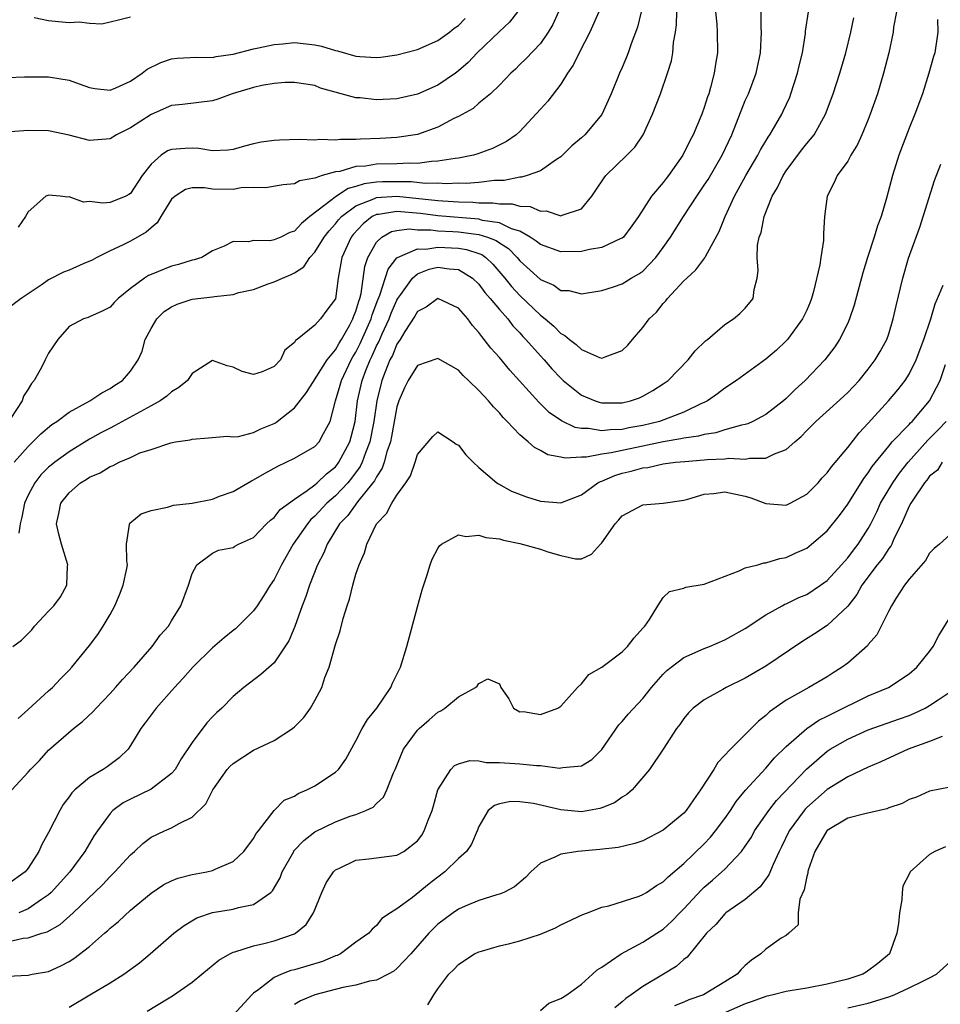
# Model space of a CAD drawing. Units: inches. Extents: x 2604000 to 2607000, y 1479000 to 1482000.
# Drawn here: x 2604592 to 2604682, y 1479286 to 1479382 of the extents above; entities that cross this region are included whole.
import ezdxf

# ---------------------------------------------------------------- set-up
doc = ezdxf.new("R2010")
doc.units = ezdxf.units.IN
doc.header["$MEASUREMENT"] = 0
doc.layers.add('LD26041479_2ft', color=214, linetype='Continuous')

msp = doc.modelspace()

# ---------------------------------------------------------------- linework, layer by layer
at = {"layer": 'LD26041479_2ft'}
for points, elevation in [([(2604677.75, 1479383), (2604677.487, 1479381.487), (2604677.445, 1479381), (2604677.005, 1479379), (2604676.483, 1479377), (2604675.895, 1479375), (2604675.204, 1479373), (2604675, 1479372.488), (2604674.366, 1479371), (2604673.951, 1479370.049), (2604673.307, 1479369), (2604673, 1479368.421), (2604671.969, 1479367), (2604671.67, 1479366.33), (2604670.994, 1479365), (2604670.75, 1479363), (2604670.647, 1479361.353), (2604670.649, 1479360.649), (2604670.376, 1479359), (2604670.291, 1479358.291), (2604669.67, 1479355.67), (2604669.482, 1479355), (2604669.348, 1479354.652), (2604669, 1479353.852), (2604668.603, 1479353), (2604667.122, 1479351), (2604667, 1479350.864), (2604666.04, 1479349.96), (2604665, 1479349.071), (2604662.152, 1479347), (2604661, 1479346.246), (2604660.303, 1479345.697), (2604659.321, 1479345), (2604659, 1479344.841), (2604658.734, 1479344.734), (2604657, 1479343.9), (2604654.635, 1479343), (2604653, 1479342.592), (2604651.644, 1479342.356), (2604651, 1479342.218), (2604649.812, 1479342.188), (2604649, 1479342.081), (2604647.706, 1479342.294), (2604647, 1479342.297), (2604646.401, 1479342.401), (2604645.048, 1479343.049), (2604643.872, 1479343.871), (2604642.861, 1479344.861), (2604640.009, 1479348.009), (2604639, 1479349.229), (2604638.16, 1479350.16), (2604637.53, 1479351), (2604637.278, 1479351.278), (2604637, 1479351.688), (2604636.368, 1479352.368), (2604635.914, 1479353), (2604635, 1479354.072), (2604633, 1479355.005), (2604631.844, 1479354.156), (2604631, 1479353.718), (2604630.732, 1479353.268), (2604629.764, 1479351.764), (2604629.308, 1479351), (2604629, 1479350.545), (2604628.552, 1479349.448), (2604628.318, 1479349), (2604627.85, 1479347.85), (2604627.528, 1479347), (2604627.024, 1479345), (2604626.743, 1479343), (2604626.358, 1479341), (2604625.929, 1479339.929), (2604625.615, 1479339), (2604625.418, 1479338.582), (2604624.561, 1479337.439), (2604624.191, 1479337), (2604623, 1479335.732), (2604622.166, 1479335), (2604621, 1479333.74), (2604620.599, 1479333.401), (2604620.26, 1479333), (2604618.877, 1479331), (2604617.737, 1479329), (2604617, 1479327.555), (2604616.626, 1479327), (2604616.011, 1479325.988), (2604615.355, 1479325), (2604615, 1479324.508), (2604613.253, 1479322.747), (2604613, 1479322.567), (2604612.14, 1479321.859), (2604611, 1479320.876), (2604609.085, 1479319), (2604608.111, 1479317.889), (2604607.275, 1479317), (2604605.486, 1479315), (2604604.433, 1479313.567), (2604603.988, 1479313), (2604603, 1479311.344), (2604602.763, 1479311), (2604601.876, 1479310.125), (2604600.729, 1479309.271), (2604600.337, 1479309), (2604599, 1479308.208), (2604597.553, 1479307), (2604597.273, 1479306.727), (2604597, 1479306.322), (2604596.417, 1479305.583), (2604596.088, 1479305), (2604595, 1479302.841), (2604594.341, 1479301.659), (2604594.056, 1479301), (2604593, 1479299.359), (2604592.697, 1479299), (2604591, 1479297.782)], 8638), ([(2604648.719, 1479383), (2604647.832, 1479381), (2604646.78, 1479379), (2604646.197, 1479377.804), (2604645.66, 1479377), (2604645, 1479375.943), (2604643.732, 1479374.268), (2604643, 1479373.496), (2604641, 1479371.326), (2604640.632, 1479371), (2604639.681, 1479370.319), (2604638.338, 1479369.661), (2604636.884, 1479369.116), (2604636.483, 1479369), (2604635, 1479368.7), (2604634.682, 1479368.682), (2604633, 1479368.399), (2604632.381, 1479368.381), (2604631, 1479368.197), (2604630.219, 1479368.22), (2604629, 1479368.147), (2604627, 1479368.115), (2604625.933, 1479367.933), (2604625, 1479367.877), (2604623.419, 1479367.42), (2604623, 1479367.375), (2604621.688, 1479367), (2604621, 1479366.76), (2604619.496, 1479366.504), (2604619, 1479366.19), (2604617.898, 1479366.102), (2604616.177, 1479365.823), (2604615, 1479365.849), (2604613.796, 1479365.796), (2604613, 1479365.654), (2604611, 1479365.671), (2604610.2, 1479365.8), (2604609, 1479365.804), (2604608.359, 1479365.641), (2604607.365, 1479365), (2604607, 1479364.691), (2604605.957, 1479363), (2604605.604, 1479362.396), (2604605, 1479361.915), (2604604.53, 1479361.47), (2604603, 1479360.599), (2604602.203, 1479360.203), (2604601, 1479359.659), (2604599.713, 1479359), (2604599.256, 1479358.745), (2604598.386, 1479358.386), (2604597, 1479357.778), (2604596.437, 1479357.563), (2604595, 1479356.824), (2604594.36, 1479356.36), (2604592.327, 1479355), (2604591, 1479354.007)], 8624), ([(2604640.78, 1479383), (2604639.996, 1479382.004), (2604639, 1479381.088), (2604636.833, 1479379), (2604635.942, 1479378.057), (2604635, 1479377.22), (2604634.701, 1479377), (2604633, 1479375.832), (2604631, 1479374.941), (2604629, 1479374.505), (2604627, 1479374.401), (2604625.406, 1479374.594), (2604625, 1479374.608), (2604621.55, 1479375.55), (2604621, 1479375.788), (2604619, 1479376.103), (2604618.098, 1479376.098), (2604617, 1479375.991), (2604615.81, 1479375.81), (2604615, 1479375.618), (2604612.909, 1479375), (2604611.525, 1479374.475), (2604611, 1479374.301), (2604608.061, 1479373.939), (2604607, 1479373.86), (2604605, 1479372.982), (2604603, 1479371.653), (2604601.64, 1479371), (2604601, 1479370.61), (2604599, 1479370.443), (2604597, 1479370.957), (2604595, 1479371.367), (2604593, 1479371.422), (2604591.284, 1479371.284)], 8620), ([(2604652.851, 1479383), (2604652.497, 1479381.503), (2604651.867, 1479379.867), (2604651.574, 1479379), (2604651.415, 1479378.585), (2604651, 1479377.566), (2604650.737, 1479377), (2604649.899, 1479375), (2604649, 1479372.968), (2604647.326, 1479371), (2604647, 1479370.702), (2604646.082, 1479369.918), (2604645, 1479368.838), (2604644.569, 1479368.569), (2604643, 1479367.462), (2604641.717, 1479367), (2604641.165, 1479366.835), (2604641, 1479366.842), (2604639.473, 1479366.527), (2604638.521, 1479366.521), (2604637, 1479366.324), (2604635.771, 1479366.229), (2604635, 1479366.257), (2604633.793, 1479366.206), (2604633, 1479366.261), (2604631.765, 1479366.235), (2604630.381, 1479366.381), (2604629, 1479366.409), (2604627.602, 1479366.398), (2604627, 1479366.368), (2604625.79, 1479366.21), (2604625, 1479365.927), (2604624.25, 1479365.75), (2604623, 1479364.945), (2604622.671, 1479364.671), (2604620.502, 1479363), (2604619.674, 1479362.326), (2604619, 1479361.575), (2604618.547, 1479361.453), (2604617.665, 1479361), (2604617, 1479360.716), (2604616.619, 1479360.619), (2604615, 1479360.67), (2604614.519, 1479360.519), (2604613, 1479360.582), (2604612.122, 1479360.122), (2604611, 1479359.669), (2604609.951, 1479359), (2604609.222, 1479358.778), (2604609, 1479358.741), (2604607.691, 1479358.309), (2604607, 1479358.159), (2604605, 1479357.359), (2604604.758, 1479357.242), (2604604.365, 1479357), (2604603, 1479355.975), (2604601.785, 1479355), (2604601.382, 1479354.618), (2604601, 1479354.155), (2604600.241, 1479353.759), (2604599, 1479353.199), (2604598.862, 1479353.138), (2604598.408, 1479353), (2604597, 1479352.264), (2604595.914, 1479351), (2604595, 1479349.66), (2604594.648, 1479349), (2604594.331, 1479348.33), (2604593.594, 1479347), (2604593.316, 1479346.684), (2604593, 1479346.137), (2604592.551, 1479345.449), (2604592.425, 1479345), (2604591.303, 1479343.303)], 8626), ([(2604591.499, 1479321), (2604592.359, 1479321.641), (2604593.358, 1479322.642), (2604593.632, 1479323), (2604595, 1479324.477), (2604595.517, 1479325), (2604596.15, 1479325.851), (2604596.784, 1479327), (2604596.849, 1479328.849), (2604596.865, 1479329), (2604596.252, 1479331), (2604595.986, 1479331.986), (2604595.78, 1479333), (2604596.013, 1479333.987), (2604596.195, 1479335), (2604597, 1479336.018), (2604598.11, 1479337), (2604598.677, 1479337.323), (2604599, 1479337.557), (2604600.038, 1479337.962), (2604601, 1479338.594), (2604601.315, 1479338.685), (2604601.901, 1479339), (2604603, 1479339.479), (2604603.913, 1479339.913), (2604605, 1479340.25), (2604606.917, 1479340.917), (2604607.376, 1479341), (2604608.813, 1479341.187), (2604609, 1479341.278), (2604610.617, 1479341.383), (2604612.437, 1479341.563), (2604613, 1479341.497), (2604613.529, 1479341.529), (2604615, 1479341.905), (2604615.716, 1479342.284), (2604617, 1479342.795), (2604617.132, 1479342.868), (2604617.318, 1479343), (2604619, 1479344.335), (2604620.167, 1479345.833), (2604622.191, 1479349), (2604623, 1479349.988), (2604623.36, 1479350.64), (2604623.582, 1479351), (2604624.356, 1479352.356), (2604624.702, 1479353), (2604624.776, 1479353.224), (2604625, 1479353.761), (2604625.272, 1479354.728), (2604625.374, 1479355), (2604625.503, 1479355.503), (2604625.862, 1479358.138), (2604626.169, 1479359), (2604627, 1479360.504), (2604627.51, 1479361), (2604628.467, 1479361.533), (2604629, 1479361.652), (2604630.207, 1479361.793), (2604631, 1479361.714), (2604632.3, 1479361.7), (2604633, 1479361.613), (2604634.45, 1479361.55), (2604635, 1479361.507), (2604636.726, 1479361.274), (2604637, 1479361.251), (2604637.839, 1479361), (2604638.676, 1479360.676), (2604639, 1479360.441), (2604639.879, 1479359.879), (2604640.737, 1479359), (2604641, 1479358.682), (2604643, 1479356.852), (2604644.305, 1479356.305), (2604645, 1479355.792), (2604645.773, 1479355.773), (2604647, 1479355.465), (2604649, 1479355.787), (2604650.125, 1479356.125), (2604651, 1479356.443), (2604651.871, 1479357), (2604652.601, 1479357.399), (2604653, 1479357.672), (2604654.27, 1479359), (2604655, 1479359.992), (2604655.711, 1479361), (2604656.963, 1479363), (2604658.278, 1479365), (2604659, 1479366.06), (2604659.366, 1479366.634), (2604660.761, 1479369), (2604661.697, 1479371), (2604663, 1479374.337), (2604663.305, 1479375), (2604664.072, 1479377), (2604664.49, 1479379), (2604664.594, 1479381), (2604664.564, 1479381.436), (2604664.566, 1479383)], 8632), ([(2604591.626, 1479339), (2604593, 1479340.559), (2604593.473, 1479341), (2604594.227, 1479341.773), (2604595.304, 1479342.696), (2604595.797, 1479343), (2604597, 1479343.907), (2604599.033, 1479345), (2604600.197, 1479345.803), (2604601, 1479346.201), (2604601.465, 1479346.535), (2604602.206, 1479347), (2604603, 1479347.891), (2604603.726, 1479349), (2604604.132, 1479349.868), (2604604.439, 1479351), (2604605, 1479352.071), (2604605.554, 1479353), (2604606.273, 1479353.727), (2604607, 1479354.186), (2604607.54, 1479354.46), (2604609, 1479354.919), (2604611, 1479355.166), (2604611.204, 1479355.204), (2604613, 1479355.399), (2604613.573, 1479355.573), (2604615, 1479355.893), (2604616.436, 1479356.435), (2604617, 1479356.616), (2604617.845, 1479357), (2604618.662, 1479357.338), (2604619, 1479357.518), (2604619.915, 1479358.085), (2604620.498, 1479359), (2604621, 1479359.513), (2604621.907, 1479361), (2604622.378, 1479361.622), (2604623, 1479362.303), (2604623.307, 1479362.693), (2604623.584, 1479363), (2604625, 1479364.039), (2604626.736, 1479364.736), (2604627, 1479364.868), (2604629, 1479364.981), (2604633, 1479364.571), (2604634.484, 1479364.485), (2604635, 1479364.441), (2604636.402, 1479364.402), (2604637, 1479364.348), (2604638.358, 1479364.358), (2604639, 1479364.255), (2604640.255, 1479364.255), (2604641, 1479364.024), (2604641.989, 1479363.989), (2604643, 1479363.52), (2604643.557, 1479363.557), (2604645, 1479363.063), (2604645.132, 1479363.132), (2604647, 1479363.75), (2604648.02, 1479365), (2604648.426, 1479365.574), (2604649.219, 1479366.781), (2604649.388, 1479367), (2604651.456, 1479369), (2604652.228, 1479369.772), (2604653.036, 1479371), (2604653.957, 1479373), (2604654.715, 1479375), (2604655.415, 1479377), (2604655.788, 1479378.212), (2604655.927, 1479379), (2604656.008, 1479380.008), (2604656.19, 1479381), (2604656.284, 1479381.716), (2604656.322, 1479383)], 8628), ([(2604592.016, 1479313.984), (2604593, 1479314.845), (2604595, 1479316.672), (2604595.39, 1479317), (2604596.154, 1479317.846), (2604597, 1479318.696), (2604597.28, 1479319), (2604599, 1479321.114), (2604599.805, 1479322.195), (2604600.329, 1479323), (2604601, 1479324.136), (2604601.462, 1479325), (2604601.926, 1479326.074), (2604602.29, 1479327), (2604602.636, 1479328.636), (2604602.688, 1479329), (2604602.623, 1479329.377), (2604602.588, 1479331), (2604602.911, 1479332.912), (2604602.902, 1479333), (2604602.942, 1479333.058), (2604604.037, 1479333.963), (2604605, 1479334.295), (2604606.614, 1479334.615), (2604607, 1479334.762), (2604607.185, 1479334.815), (2604609, 1479335.004), (2604611, 1479335.408), (2604611.695, 1479335.695), (2604613, 1479336.157), (2604614.803, 1479337.197), (2604615, 1479337.287), (2604616.082, 1479337.918), (2604617.373, 1479338.627), (2604618.201, 1479339), (2604619, 1479339.39), (2604621, 1479340.549), (2604621.407, 1479341), (2604621.825, 1479341.825), (2604622.484, 1479343), (2604623.007, 1479345), (2604623.46, 1479346.54), (2604623.576, 1479347), (2604624.545, 1479349), (2604624.707, 1479349.293), (2604625, 1479349.767), (2604625.411, 1479350.589), (2604626.471, 1479353), (2604626.587, 1479353.413), (2604627.134, 1479354.866), (2604627.338, 1479355.338), (2604628.14, 1479357.86), (2604629, 1479358.961), (2604629.048, 1479359), (2604631, 1479359.839), (2604631.828, 1479359.828), (2604633, 1479360.015), (2604635, 1479359.919), (2604635.791, 1479359.791), (2604637, 1479359.394), (2604637.284, 1479359.284), (2604637.677, 1479359), (2604638.364, 1479358.365), (2604639.522, 1479357), (2604640.167, 1479356.168), (2604641, 1479355.279), (2604643, 1479353.371), (2604643.479, 1479353), (2604644.299, 1479352.299), (2604645, 1479351.59), (2604645.4, 1479351.4), (2604645.833, 1479351), (2604646.502, 1479350.502), (2604647, 1479350.009), (2604648.771, 1479349.229), (2604649, 1479349.162), (2604649.313, 1479349.313), (2604651, 1479349.923), (2604651.548, 1479350.452), (2604651.989, 1479351), (2604653, 1479352.174), (2604653.634, 1479353), (2604654.332, 1479353.668), (2604655, 1479354.528), (2604655.235, 1479354.765), (2604655.397, 1479355), (2604657, 1479356.721), (2604657.284, 1479357), (2604658.185, 1479357.815), (2604659.04, 1479358.96), (2604659.109, 1479359.109), (2604660.455, 1479361.545), (2604661.046, 1479363), (2604661.962, 1479365), (2604663.048, 1479367), (2604664.229, 1479369), (2604664.487, 1479369.513), (2604665.232, 1479370.768), (2604665.405, 1479371), (2604666.564, 1479373), (2604666.712, 1479373.288), (2604667.336, 1479374.663), (2604667.462, 1479375), (2604668.11, 1479377), (2604668.263, 1479377.737), (2604668.573, 1479379), (2604668.87, 1479380.869), (2604668.891, 1479381.109), (2604669.172, 1479383)], 8634), ([(2604644.756, 1479383), (2604644.223, 1479381.777), (2604643.75, 1479381), (2604643, 1479379.917), (2604641.591, 1479378.409), (2604641, 1479377.838), (2604640.589, 1479377.411), (2604640.127, 1479377), (2604639, 1479375.844), (2604638.123, 1479375), (2604637, 1479374.062), (2604636.437, 1479373.563), (2604635, 1479372.77), (2604634.564, 1479372.564), (2604633, 1479371.724), (2604631, 1479371.003), (2604629, 1479370.719), (2604627.371, 1479370.629), (2604625.434, 1479370.566), (2604625, 1479370.529), (2604623.481, 1479370.519), (2604623, 1479370.454), (2604621.487, 1479370.513), (2604621, 1479370.466), (2604619.471, 1479370.529), (2604617.524, 1479370.476), (2604617, 1479370.444), (2604615.742, 1479370.258), (2604615, 1479370.099), (2604614.122, 1479369.878), (2604613, 1479369.557), (2604612.525, 1479369.475), (2604611, 1479369.423), (2604609.666, 1479369.665), (2604609, 1479369.684), (2604608.336, 1479369.664), (2604607, 1479369.562), (2604606.588, 1479369.412), (2604605.996, 1479369), (2604605, 1479368.132), (2604604.141, 1479367), (2604603, 1479365.266), (2604602.84, 1479365.16), (2604602.522, 1479365), (2604601, 1479364.378), (2604600.301, 1479364.301), (2604599, 1479364.471), (2604598.401, 1479364.4), (2604597, 1479364.922), (2604596.884, 1479364.884), (2604596.126, 1479365), (2604595, 1479365.08), (2604594.927, 1479365.073), (2604594.718, 1479365), (2604593, 1479363.458), (2604592.744, 1479363), (2604592.035, 1479361.965)], 8622), ([(2604660.093, 1479383), (2604660.217, 1479381.783), (2604660.27, 1479381), (2604660.286, 1479379), (2604660.099, 1479377.901), (2604659.981, 1479377), (2604659.618, 1479375.618), (2604659.431, 1479375), (2604659.316, 1479374.684), (2604659, 1479373.64), (2604658.764, 1479373), (2604657.928, 1479371), (2604657.593, 1479370.407), (2604656.921, 1479369), (2604655.502, 1479367), (2604655.277, 1479366.723), (2604655, 1479366.334), (2604653.841, 1479365), (2604652.569, 1479363), (2604651.916, 1479362.084), (2604651.107, 1479361), (2604651, 1479360.908), (2604650.86, 1479360.86), (2604649, 1479359.991), (2604647.793, 1479359.793), (2604647, 1479359.579), (2604645, 1479359.556), (2604643, 1479360.271), (2604642.604, 1479360.604), (2604642.02, 1479361), (2604641, 1479361.567), (2604640.188, 1479361.812), (2604639, 1479362.384), (2604637.368, 1479362.632), (2604637, 1479362.742), (2604633, 1479363.073), (2604631.291, 1479363.291), (2604629, 1479363.503), (2604627.216, 1479363.216), (2604627, 1479363.204), (2604626.593, 1479363), (2604625.699, 1479362.301), (2604624.735, 1479361.265), (2604624.527, 1479361), (2604623.617, 1479359), (2604623.272, 1479357), (2604623, 1479354.963), (2604622.149, 1479353.851), (2604621.53, 1479353), (2604621, 1479352.397), (2604619.252, 1479351), (2604619.102, 1479350.898), (2604619, 1479350.703), (2604618.049, 1479349.951), (2604617.619, 1479349), (2604617, 1479348.359), (2604615.849, 1479347.85), (2604615, 1479347.566), (2604613.885, 1479347.885), (2604613, 1479348.286), (2604612.434, 1479348.434), (2604611, 1479348.933), (2604609, 1479347.683), (2604608.553, 1479347), (2604607.703, 1479346.297), (2604607, 1479345.897), (2604606.527, 1479345.473), (2604605.876, 1479345), (2604605, 1479344.505), (2604601.445, 1479342.555), (2604601, 1479342.35), (2604600.109, 1479341.891), (2604599, 1479341.266), (2604597, 1479340.033), (2604595.595, 1479339), (2604595.264, 1479338.736), (2604595, 1479338.511), (2604594.232, 1479337.768), (2604593.642, 1479337), (2604593, 1479335.808), (2604592.633, 1479335), (2604592.371, 1479333.629), (2604592.222, 1479333), (2604592.086, 1479332.086)], 8630), ([(2604591, 1479376.58), (2604592.645, 1479376.645), (2604595, 1479376.646), (2604597, 1479376.314), (2604597.982, 1479375.982), (2604599, 1479375.614), (2604599.519, 1479375.519), (2604601, 1479375.36), (2604601.575, 1479375.575), (2604603, 1479376.217), (2604604.123, 1479377), (2604604.608, 1479377.392), (2604605.943, 1479378.056), (2604607, 1479378.408), (2604607.538, 1479378.462), (2604609.437, 1479378.563), (2604611, 1479378.552), (2604611.365, 1479378.635), (2604613, 1479378.877), (2604615, 1479379.388), (2604615.478, 1479379.478), (2604617, 1479379.819), (2604617.878, 1479379.878), (2604619, 1479379.994), (2604621, 1479379.777), (2604621.649, 1479379.65), (2604623, 1479379.224), (2604623.202, 1479379.202), (2604625, 1479378.67), (2604625.376, 1479378.624), (2604627, 1479378.542), (2604627.423, 1479378.577), (2604629, 1479378.798), (2604631, 1479379.316), (2604633, 1479380.194), (2604634.115, 1479381), (2604634.599, 1479381.401), (2604635, 1479381.677), (2604635.65, 1479382.35)], 8618), ([(2604591.398, 1479307), (2604593, 1479308.744), (2604593.218, 1479309), (2604594.114, 1479309.886), (2604595, 1479310.886), (2604597.424, 1479313), (2604598.319, 1479313.68), (2604599.347, 1479314.653), (2604599.635, 1479315), (2604601, 1479316.41), (2604601.539, 1479317), (2604602.219, 1479317.781), (2604603.362, 1479319), (2604605.115, 1479321), (2604605.891, 1479322.109), (2604606.717, 1479323), (2604607, 1479323.521), (2604607.91, 1479325), (2604608.639, 1479327), (2604609, 1479328.143), (2604609.458, 1479329), (2604611, 1479330.142), (2604611.593, 1479330.407), (2604613, 1479330.679), (2604613.18, 1479330.82), (2604613.537, 1479331), (2604615, 1479331.67), (2604616.277, 1479333), (2604616.647, 1479333.353), (2604617, 1479333.605), (2604617.613, 1479334.387), (2604619, 1479335.396), (2604620.235, 1479336.235), (2604621, 1479336.81), (2604621.219, 1479337), (2604622.109, 1479337.891), (2604623, 1479338.572), (2604623.195, 1479338.805), (2604623.34, 1479339), (2604624.389, 1479341), (2604624.526, 1479341.475), (2604624.91, 1479343), (2604625.157, 1479345), (2604625.604, 1479347), (2604625.963, 1479347.963), (2604626.381, 1479349), (2604626.588, 1479349.412), (2604627, 1479350.362), (2604627.219, 1479350.781), (2604627.552, 1479351.552), (2604628.229, 1479353), (2604628.439, 1479353.561), (2604629, 1479354.841), (2604629.099, 1479355), (2604629.39, 1479355.39), (2604630.527, 1479357), (2604631, 1479357.412), (2604632.144, 1479357.856), (2604633, 1479358.047), (2604634.109, 1479357.89), (2604635, 1479357.828), (2604636.385, 1479357), (2604637, 1479356.413), (2604637.594, 1479355.594), (2604638.113, 1479355), (2604639, 1479353.919), (2604639.824, 1479353), (2604640.327, 1479352.327), (2604641, 1479351.632), (2604641.294, 1479351.294), (2604641.589, 1479351), (2604643, 1479349.385), (2604643.363, 1479349), (2604644.131, 1479348.131), (2604645, 1479347.215), (2604645.237, 1479347), (2604647, 1479345.569), (2604648.353, 1479345), (2604648.834, 1479344.834), (2604649, 1479344.799), (2604651, 1479344.807), (2604651.804, 1479345), (2604652.689, 1479345.311), (2604653, 1479345.455), (2604653.982, 1479346.018), (2604655, 1479346.661), (2604655.461, 1479347), (2604657.419, 1479349), (2604658.111, 1479349.889), (2604659.133, 1479350.867), (2604659.312, 1479351), (2604661, 1479352.461), (2604661.84, 1479353), (2604662.469, 1479353.531), (2604663, 1479354.049), (2604663.768, 1479355), (2604663.886, 1479355.886), (2604664.166, 1479357), (2604664.273, 1479357.727), (2604664.161, 1479359), (2604664.199, 1479360.199), (2604664.371, 1479361), (2604664.543, 1479361.457), (2604664.845, 1479363), (2604665.643, 1479365), (2604666.154, 1479365.847), (2604666.685, 1479367), (2604667, 1479367.475), (2604668.505, 1479369.495), (2604669, 1479370.127), (2604669.72, 1479371), (2604670.844, 1479373), (2604671.586, 1479375), (2604672.231, 1479377), (2604672.816, 1479379), (2604673.291, 1479381), (2604673.583, 1479382.417)], 8636), ([(2604681.75, 1479382.25), (2604681.795, 1479381), (2604681.503, 1479379), (2604681.38, 1479378.62), (2604680.933, 1479377), (2604680.299, 1479375), (2604679.562, 1479373), (2604679, 1479371.643), (2604677.998, 1479369), (2604677.369, 1479367), (2604676.789, 1479364.789), (2604676.264, 1479363), (2604675.913, 1479362.087), (2604675.6, 1479361), (2604674.936, 1479359), (2604674.486, 1479357.514), (2604673.647, 1479354.353), (2604673.188, 1479353), (2604673, 1479352.581), (2604672.212, 1479351), (2604671.732, 1479350.268), (2604670.763, 1479349), (2604668.863, 1479347), (2604667.882, 1479346.118), (2604667, 1479345.235), (2604666.722, 1479345), (2604665, 1479343.667), (2604663.745, 1479343), (2604663.241, 1479342.759), (2604663, 1479342.7), (2604662.639, 1479342.639), (2604661, 1479342.159), (2604660.122, 1479341.878), (2604659, 1479341.724), (2604658.44, 1479341.56), (2604657, 1479341.372), (2604656.709, 1479341.291), (2604655, 1479341.007), (2604653, 1479340.573), (2604651, 1479340.164), (2604649.917, 1479339.917), (2604649, 1479339.801), (2604647.508, 1479339.508), (2604647, 1479339.511), (2604645.406, 1479339.406), (2604645, 1479339.499), (2604643.735, 1479339.735), (2604643, 1479340.15), (2604642.435, 1479340.435), (2604641.824, 1479341), (2604641, 1479341.696), (2604639.766, 1479343), (2604639.377, 1479343.377), (2604639, 1479343.844), (2604638.417, 1479344.417), (2604637.944, 1479345), (2604637, 1479346.018), (2604635.996, 1479347), (2604635.481, 1479347.481), (2604635, 1479347.986), (2604633, 1479349.153), (2604632.898, 1479349.101), (2604631, 1479348.465), (2604630.101, 1479347), (2604629.73, 1479346.27), (2604629.183, 1479345), (2604629, 1479344.414), (2604628.477, 1479341.523), (2604628.365, 1479341), (2604628.03, 1479340.03), (2604627.766, 1479339), (2604627.571, 1479338.429), (2604627, 1479337.597), (2604626.809, 1479337.191), (2604626.663, 1479337), (2604625.144, 1479335.144), (2604624.192, 1479333.808), (2604623.403, 1479333), (2604622.176, 1479331), (2604621.85, 1479330.15), (2604621.246, 1479329), (2604620.46, 1479327), (2604620.113, 1479325.887), (2604619.742, 1479325), (2604619.019, 1479322.981), (2604618.435, 1479321.565), (2604617, 1479319.422), (2604615.725, 1479318.275), (2604614.049, 1479317), (2604613, 1479316.14), (2604611.91, 1479315), (2604611.432, 1479314.568), (2604611, 1479314.149), (2604610.457, 1479313.543), (2604609, 1479311.647), (2604607.954, 1479310.046), (2604607.346, 1479309), (2604607, 1479308.596), (2604605, 1479307.078), (2604603, 1479306.11), (2604602.269, 1479305.731), (2604601.281, 1479305), (2604601, 1479304.71), (2604599.773, 1479303), (2604599.461, 1479302.539), (2604598.548, 1479301), (2604597.069, 1479299), (2604595.257, 1479297), (2604595, 1479296.772), (2604594.315, 1479296.314), (2604593, 1479295.38), (2604592.096, 1479295)], 8640), ([(2604603, 1479382.482), (2604601.827, 1479382.173), (2604600.199, 1479381.802), (2604599, 1479381.853), (2604597.995, 1479381.995), (2604597, 1479381.937), (2604595.968, 1479382.032), (2604595, 1479382.129), (2604593.597, 1479382.403)], 8616), ([(2604591, 1479292.184), (2604592.513, 1479292.513), (2604593, 1479292.561), (2604594.348, 1479293), (2604594.853, 1479293.147), (2604596.138, 1479293.862), (2604597.407, 1479295), (2604600.258, 1479297.742), (2604601, 1479298.55), (2604601.239, 1479298.761), (2604601.472, 1479299), (2604603, 1479300.678), (2604603.387, 1479301), (2604604.212, 1479301.788), (2604605, 1479302.389), (2604606.315, 1479303), (2604607, 1479303.299), (2604607.733, 1479303.732), (2604609, 1479304.333), (2604610.362, 1479305.638), (2604611.033, 1479307), (2604612.422, 1479309), (2604612.693, 1479309.307), (2604613, 1479309.594), (2604615, 1479310.882), (2604617, 1479311.839), (2604618.818, 1479313), (2604619, 1479313.151), (2604619.919, 1479314.081), (2604620.559, 1479315), (2604621, 1479315.729), (2604621.659, 1479317), (2604621.977, 1479317.977), (2604622.381, 1479319), (2604623, 1479321.218), (2604623.449, 1479322.551), (2604623.745, 1479323.745), (2604624.132, 1479325), (2604624.356, 1479325.644), (2604624.686, 1479327), (2604625, 1479328.078), (2604625.307, 1479329), (2604625.828, 1479330.172), (2604626.048, 1479331), (2604627.003, 1479333), (2604627.987, 1479334.013), (2604628.489, 1479335), (2604629, 1479335.797), (2604629.873, 1479337), (2604630.319, 1479337.681), (2604630.781, 1479339), (2604631, 1479339.757), (2604632.49, 1479341.51), (2604633, 1479341.987), (2604634.502, 1479341), (2604634.788, 1479340.788), (2604635, 1479340.689), (2604635.725, 1479339.725), (2604636.443, 1479339), (2604637, 1479338.492), (2604638.754, 1479337), (2604638.9, 1479336.9), (2604640.195, 1479336.195), (2604641.633, 1479335.633), (2604643, 1479335.209), (2604645, 1479335.049), (2604647, 1479335.824), (2604648.607, 1479337), (2604648.861, 1479337.139), (2604649, 1479337.173), (2604650.274, 1479337.726), (2604651, 1479337.941), (2604651.864, 1479338.136), (2604653, 1479338.459), (2604653.496, 1479338.504), (2604655, 1479338.842), (2604656.199, 1479339), (2604657.092, 1479339.092), (2604659, 1479339.241), (2604659.276, 1479339.276), (2604661, 1479339.348), (2604661.397, 1479339.397), (2604663, 1479339.324), (2604663.416, 1479339.416), (2604665, 1479339.403), (2604665.839, 1479339.839), (2604667, 1479340.255), (2604667.827, 1479341), (2604668.474, 1479341.526), (2604669, 1479342.103), (2604669.895, 1479343), (2604672.581, 1479345.418), (2604673, 1479345.83), (2604674.106, 1479347), (2604675, 1479348.087), (2604675.696, 1479349), (2604676.175, 1479349.825), (2604676.816, 1479351), (2604677, 1479351.537), (2604677.45, 1479353), (2604677.727, 1479354.272), (2604678.369, 1479357), (2604678.942, 1479358.942), (2604680.032, 1479361.969), (2604681.474, 1479366.527), (2604682.104, 1479368.104)], 8642), ([(2604591, 1479288.807), (2604593, 1479288.915), (2604593.407, 1479289), (2604595, 1479289.271), (2604596.191, 1479289.809), (2604597, 1479290.233), (2604597.466, 1479290.534), (2604599, 1479291.724), (2604600.463, 1479293), (2604600.759, 1479293.241), (2604601, 1479293.487), (2604601.832, 1479294.168), (2604603, 1479295.259), (2604605, 1479296.933), (2604606.247, 1479297.752), (2604607, 1479298.127), (2604607.62, 1479298.38), (2604609, 1479298.728), (2604610.44, 1479299), (2604611, 1479299.131), (2604611.268, 1479299.268), (2604613, 1479300.01), (2604614.059, 1479301), (2604615, 1479302.255), (2604615.263, 1479302.737), (2604615.483, 1479303), (2604617, 1479304.988), (2604618.006, 1479305.994), (2604619, 1479306.406), (2604619.347, 1479306.653), (2604620.214, 1479307), (2604621, 1479307.406), (2604623, 1479308.731), (2604623.291, 1479309), (2604624.005, 1479309.995), (2604625, 1479311.796), (2604625.612, 1479313), (2604626.117, 1479313.883), (2604627.023, 1479315), (2604628.415, 1479317), (2604628.577, 1479317.423), (2604629.36, 1479319), (2604629.971, 1479321), (2604631, 1479324.875), (2604631.461, 1479326.539), (2604631.918, 1479327.918), (2604632.25, 1479329), (2604632.45, 1479329.55), (2604633, 1479330.599), (2604633.148, 1479330.852), (2604633.337, 1479331), (2604635, 1479331.905), (2604635.741, 1479331.741), (2604637, 1479331.886), (2604637.669, 1479331.669), (2604639, 1479331.529), (2604639.405, 1479331.405), (2604641, 1479331.079), (2604643, 1479330.531), (2604643.73, 1479330.269), (2604645, 1479329.892), (2604646.422, 1479329.578), (2604647, 1479329.584), (2604647.976, 1479330.024), (2604648.862, 1479331), (2604649, 1479331.133), (2604650.302, 1479333), (2604650.638, 1479333.363), (2604651, 1479333.786), (2604653, 1479334.84), (2604655, 1479335.004), (2604657, 1479335.299), (2604657.392, 1479335.392), (2604659, 1479335.874), (2604659.944, 1479335.944), (2604661, 1479336.109), (2604663, 1479335.692), (2604663.542, 1479335.542), (2604665, 1479334.967), (2604667, 1479334.806), (2604667.392, 1479335), (2604669, 1479335.886), (2604670.106, 1479337), (2604670.521, 1479337.479), (2604671, 1479337.969), (2604671.431, 1479338.569), (2604673, 1479340.432), (2604674.105, 1479341.894), (2604675, 1479342.832), (2604676.976, 1479345), (2604677.905, 1479346.095), (2604678.6, 1479347), (2604679, 1479347.616), (2604679.692, 1479349), (2604680.442, 1479351), (2604681.1, 1479353), (2604681.524, 1479354.476), (2604681.781, 1479355), (2604682.308, 1479356.308)], 8644), ([(2604597, 1479285.799), (2604599.035, 1479287), (2604601, 1479288.17), (2604602.349, 1479289), (2604603.869, 1479290.131), (2604604.919, 1479291), (2604607.222, 1479293), (2604608.222, 1479293.778), (2604609.473, 1479294.527), (2604611, 1479295.049), (2604613, 1479295.364), (2604613.537, 1479295.537), (2604615, 1479295.815), (2604616.704, 1479297), (2604616.861, 1479297.139), (2604617.587, 1479298.414), (2604617.798, 1479299), (2604618.921, 1479301), (2604618.952, 1479301.048), (2604619.926, 1479302.074), (2604621, 1479302.918), (2604623, 1479303.898), (2604624.43, 1479304.43), (2604625, 1479304.601), (2604625.979, 1479305), (2604626.669, 1479305.331), (2604627, 1479305.689), (2604627.697, 1479306.303), (2604628.028, 1479307), (2604628.663, 1479308.663), (2604628.826, 1479309), (2604629.629, 1479311), (2604631, 1479312.842), (2604631.154, 1479313), (2604632.135, 1479313.865), (2604633, 1479314.602), (2604633.277, 1479314.723), (2604633.664, 1479315), (2604635, 1479316.112), (2604636.655, 1479317), (2604636.847, 1479317.153), (2604637, 1479317.384), (2604637.867, 1479317.867), (2604639, 1479317.37), (2604639.129, 1479317), (2604639.913, 1479315.914), (2604640.387, 1479315), (2604641, 1479314.646), (2604641.351, 1479314.649), (2604643, 1479314.368), (2604644.699, 1479315), (2604645, 1479315.176), (2604646.635, 1479317), (2604647, 1479317.355), (2604647.725, 1479318.275), (2604649, 1479318.992), (2604651, 1479320.484), (2604651.513, 1479321), (2604652.142, 1479321.858), (2604653, 1479322.788), (2604653.092, 1479322.908), (2604653.194, 1479323), (2604653.658, 1479323.658), (2604654.479, 1479325), (2604655, 1479325.79), (2604655.609, 1479326.391), (2604657, 1479326.713), (2604657.196, 1479326.804), (2604659, 1479327.108), (2604662.398, 1479328.398), (2604663, 1479328.685), (2604664.218, 1479329), (2604664.803, 1479329.197), (2604665, 1479329.19), (2604666.376, 1479329.623), (2604667, 1479329.699), (2604667.878, 1479330.122), (2604669, 1479330.624), (2604669.474, 1479331), (2604671, 1479332.325), (2604672.188, 1479333.811), (2604673, 1479334.923), (2604674.579, 1479337.421), (2604675, 1479337.959), (2604675.4, 1479338.6), (2604677, 1479340.592), (2604677.351, 1479341), (2604679, 1479342.698), (2604679.14, 1479342.86), (2604679.291, 1479343), (2604680.991, 1479345), (2604681.683, 1479346.317), (2604682.019, 1479347), (2604682.54, 1479348.54)], 8646), ([(2604604.612, 1479285.388), (2604606.601, 1479286.601), (2604607.107, 1479286.893), (2604609, 1479288.234), (2604609.971, 1479289), (2604611.63, 1479290.37), (2604612.683, 1479291), (2604613, 1479291.153), (2604613.191, 1479291.19), (2604615, 1479291.787), (2604616.008, 1479292.008), (2604617, 1479292.278), (2604619, 1479292.955), (2604619.083, 1479293), (2604620.139, 1479293.861), (2604620.844, 1479295), (2604621.658, 1479297), (2604622.078, 1479297.922), (2604622.792, 1479299), (2604623, 1479299.199), (2604623.335, 1479299.335), (2604625, 1479300.152), (2604626.264, 1479300.264), (2604629, 1479300.642), (2604629.664, 1479301), (2604631, 1479302.043), (2604631.422, 1479302.578), (2604631.673, 1479303), (2604632.063, 1479304.063), (2604632.445, 1479305), (2604632.557, 1479305.443), (2604633.005, 1479307), (2604634.26, 1479309), (2604634.613, 1479309.387), (2604635, 1479309.566), (2604636.108, 1479309.892), (2604637, 1479309.837), (2604637.699, 1479309.699), (2604639, 1479309.694), (2604641, 1479309.555), (2604642.623, 1479309.377), (2604643, 1479309.376), (2604644.861, 1479309.139), (2604645, 1479309.149), (2604645.21, 1479309.21), (2604647, 1479309.358), (2604648.017, 1479309.983), (2604649, 1479310.939), (2604650.647, 1479313.353), (2604651, 1479313.696), (2604651.585, 1479314.415), (2604653, 1479315.921), (2604653.861, 1479317), (2604655, 1479318.318), (2604655.338, 1479318.662), (2604655.769, 1479319), (2604657, 1479319.927), (2604659, 1479320.801), (2604659.517, 1479321), (2604661, 1479321.649), (2604663, 1479322.755), (2604665, 1479324.095), (2604666.591, 1479325), (2604666.858, 1479325.142), (2604667, 1479325.19), (2604668.216, 1479325.784), (2604669, 1479326.106), (2604670.354, 1479327), (2604671, 1479327.465), (2604672.404, 1479329), (2604672.675, 1479329.325), (2604673, 1479329.66), (2604673.573, 1479330.428), (2604674.029, 1479331), (2604675, 1479332.521), (2604675.26, 1479333), (2604675.831, 1479334.169), (2604676.21, 1479335), (2604677.398, 1479337), (2604678.054, 1479337.947), (2604678.894, 1479339), (2604680.832, 1479341.168), (2604681.839, 1479342.161), (2604682.603, 1479343)], 8648), ([(2604682.22, 1479339), (2604681.769, 1479338.231), (2604681, 1479337.639), (2604680.738, 1479337.263), (2604680.509, 1479337), (2604679.414, 1479335.414), (2604679.15, 1479335), (2604679, 1479334.734), (2604678.241, 1479333), (2604677.512, 1479331.512), (2604677.295, 1479331), (2604677.195, 1479330.805), (2604677, 1479330.578), (2604676.384, 1479329.616), (2604675.891, 1479329), (2604674.384, 1479327), (2604673.899, 1479326.101), (2604673, 1479324.941), (2604671, 1479323.073), (2604669.752, 1479322.248), (2604668.522, 1479321.478), (2604665, 1479319.103), (2604663, 1479317.926), (2604661.13, 1479317), (2604660.803, 1479316.803), (2604659, 1479315.796), (2604657.921, 1479315), (2604657.461, 1479314.539), (2604657, 1479313.988), (2604656.618, 1479313.382), (2604656.292, 1479313), (2604655, 1479311), (2604653.668, 1479309), (2604651.953, 1479307), (2604651.451, 1479306.549), (2604651, 1479306.305), (2604650.243, 1479305.757), (2604649, 1479305.254), (2604648.807, 1479305.193), (2604647, 1479304.88), (2604645, 1479305.064), (2604642.325, 1479305.675), (2604641, 1479305.847), (2604640.134, 1479305.866), (2604639, 1479305.637), (2604638.513, 1479305.487), (2604637.917, 1479305), (2604637, 1479303.425), (2604636.844, 1479303), (2604636.285, 1479301.715), (2604635.796, 1479301), (2604635, 1479300.303), (2604633.683, 1479299), (2604633, 1479298.492), (2604632.162, 1479297.838), (2604630.504, 1479296.504), (2604629, 1479295.404), (2604628.357, 1479295), (2604627.54, 1479294.46), (2604627, 1479293.748), (2604626.587, 1479293.413), (2604626.262, 1479293), (2604625, 1479292.128), (2604623.48, 1479291), (2604623.152, 1479290.847), (2604623, 1479290.8), (2604621.746, 1479290.254), (2604620.214, 1479289.786), (2604619, 1479289.435), (2604618.646, 1479289.354), (2604617.723, 1479289), (2604617, 1479288.687), (2604615.506, 1479287.506), (2604615, 1479287.142), (2604614.841, 1479287), (2604613, 1479284.996)], 8650), ([(2604683, 1479331.96), (2604681.957, 1479331), (2604681.426, 1479330.574), (2604681, 1479330.137), (2604680.595, 1479329.405), (2604679, 1479327.588), (2604678.551, 1479327), (2604677.697, 1479325.697), (2604677.27, 1479325), (2604677, 1479324.5), (2604676.283, 1479323), (2604675.845, 1479322.155), (2604675, 1479321.199), (2604674.919, 1479321.081), (2604673, 1479319.395), (2604672.474, 1479319), (2604671.567, 1479318.433), (2604671, 1479318.056), (2604669.218, 1479317), (2604667, 1479315.759), (2604665.368, 1479314.632), (2604665, 1479314.262), (2604664.281, 1479313.719), (2604661.551, 1479311), (2604660.32, 1479309.68), (2604659.918, 1479309), (2604658.638, 1479307), (2604657.95, 1479306.05), (2604657.243, 1479305), (2604657, 1479304.724), (2604655, 1479303.074), (2604653, 1479302.044), (2604652.228, 1479301.772), (2604650.603, 1479301.397), (2604648.8, 1479301.2), (2604646.642, 1479301), (2604645, 1479300.737), (2604644.421, 1479300.421), (2604643, 1479299.84), (2604642.061, 1479299), (2604641.537, 1479298.463), (2604640.466, 1479297.534), (2604639.42, 1479297), (2604639, 1479296.815), (2604638.761, 1479296.761), (2604637, 1479296.206), (2604635.657, 1479295.657), (2604635, 1479295.367), (2604634.478, 1479295), (2604633, 1479293.878), (2604632.547, 1479293.453), (2604632.128, 1479293), (2604630.355, 1479291), (2604629, 1479289.559), (2604628.69, 1479289.31), (2604628.129, 1479289), (2604627, 1479288.419), (2604626.316, 1479288.316), (2604625, 1479287.941), (2604623.713, 1479287.713), (2604621, 1479287.007), (2604619.599, 1479286.401), (2604619, 1479286.063)], 8652), ([(2604632.001, 1479285.999), (2604632.595, 1479287), (2604633, 1479287.565), (2604634.076, 1479289), (2604634.539, 1479289.461), (2604635, 1479289.958), (2604635.615, 1479290.384), (2604636.587, 1479291), (2604637, 1479291.206), (2604637.266, 1479291.266), (2604639, 1479291.773), (2604640.006, 1479292.006), (2604641, 1479292.257), (2604643, 1479292.909), (2604644.479, 1479293.521), (2604645, 1479293.832), (2604647.15, 1479294.85), (2604647.596, 1479295), (2604649, 1479295.546), (2604649.693, 1479295.693), (2604652.635, 1479296.635), (2604653, 1479296.781), (2604653.347, 1479297), (2604654.33, 1479297.67), (2604655, 1479298.029), (2604655.472, 1479298.528), (2604657, 1479299.81), (2604659, 1479301.745), (2604659.609, 1479302.391), (2604660.106, 1479303), (2604661, 1479304.219), (2604661.544, 1479305), (2604662.114, 1479305.886), (2604663.031, 1479306.969), (2604665, 1479309.115), (2604665.864, 1479310.136), (2604667, 1479311.233), (2604669, 1479312.996), (2604670.192, 1479313.808), (2604671, 1479314.203), (2604671.517, 1479314.482), (2604675, 1479316.187), (2604676.993, 1479317.007), (2604679, 1479318.343), (2604679.761, 1479319), (2604681, 1479320.528), (2604681.333, 1479321), (2604681.901, 1479322.1), (2604683.698, 1479325)], 8654), ([(2604643, 1479285.463), (2604643.819, 1479286.181), (2604645, 1479286.628), (2604645.57, 1479287), (2604647, 1479288.042), (2604648.099, 1479289), (2604648.559, 1479289.441), (2604649, 1479289.691), (2604650.889, 1479291), (2604653, 1479292.12), (2604654.365, 1479293), (2604655, 1479293.416), (2604655.823, 1479294.177), (2604656.61, 1479295), (2604657, 1479295.381), (2604658.738, 1479297.262), (2604659, 1479297.504), (2604659.811, 1479298.189), (2604660.722, 1479299), (2604661, 1479299.267), (2604662.638, 1479301), (2604663, 1479301.496), (2604663.594, 1479302.406), (2604663.917, 1479303), (2604665.299, 1479305), (2604666.04, 1479305.959), (2604668.963, 1479309.037), (2604671, 1479310.802), (2604671.305, 1479311), (2604673, 1479311.972), (2604675, 1479312.87), (2604678.058, 1479313.942), (2604679, 1479314.288), (2604679.514, 1479314.486), (2604680.558, 1479315), (2604681, 1479315.257), (2604681.819, 1479315.819), (2604683, 1479316.587)], 8656), ([(2604682.208, 1479312.208), (2604681, 1479311.745), (2604678.897, 1479311), (2604676.25, 1479309.75), (2604675, 1479309.214), (2604673, 1479308.28), (2604671, 1479307.053), (2604669, 1479305.286), (2604668.86, 1479305.141), (2604668.739, 1479305), (2604667.293, 1479303), (2604666.549, 1479301.451), (2604666.314, 1479301), (2604665.71, 1479299.71), (2604665.297, 1479298.703), (2604664.47, 1479297.53), (2604663, 1479296.299), (2604661.1, 1479295), (2604661, 1479294.915), (2604660.128, 1479293.872), (2604659.207, 1479293), (2604657.321, 1479290.679), (2604657, 1479290.456), (2604656.251, 1479289.749), (2604655.033, 1479289), (2604653, 1479287.819), (2604651.88, 1479287), (2604651.352, 1479286.648), (2604651, 1479286.324), (2604650.27, 1479285.73)], 8658), ([(2604683, 1479307.268), (2604681, 1479306.873), (2604679.709, 1479306.291), (2604679, 1479306.068), (2604678.32, 1479305.68), (2604677, 1479305.243), (2604676.829, 1479305.17), (2604674.667, 1479304.667), (2604673, 1479304.246), (2604671, 1479303.043), (2604670.96, 1479303), (2604669.805, 1479301), (2604669.154, 1479299.154), (2604669.112, 1479299), (2604669.111, 1479298.889), (2604669, 1479298.538), (2604668.747, 1479297.253), (2604668.338, 1479296.338), (2604668.157, 1479295), (2604668.181, 1479293.819), (2604667.255, 1479293), (2604667, 1479292.793), (2604666.516, 1479292.516), (2604665, 1479291.455), (2604664.523, 1479291), (2604663.617, 1479290.383), (2604663, 1479289.855), (2604662.569, 1479289.431), (2604662.208, 1479289), (2604661, 1479288.246), (2604658.938, 1479287), (2604657.501, 1479286.499), (2604657, 1479286.266), (2604656.081, 1479285.92)], 8660), ([(2604682.541, 1479301.459), (2604681.519, 1479301), (2604681, 1479300.683), (2604679.088, 1479299), (2604679.056, 1479298.944), (2604679, 1479298.772), (2604678.389, 1479297.611), (2604678.303, 1479297), (2604678.277, 1479296.277), (2604678.055, 1479295), (2604677.965, 1479293.965), (2604677.805, 1479293), (2604677.084, 1479291), (2604675.954, 1479290.046), (2604674.809, 1479289.191), (2604674.485, 1479289), (2604673, 1479288.522), (2604671, 1479288.017), (2604669, 1479287.642), (2604667.37, 1479287.369), (2604667, 1479287.332), (2604665.726, 1479287), (2604665, 1479286.839), (2604663.671, 1479286.329), (2604663, 1479286.101), (2604660.841, 1479285.159)], 8662), ([(2604673, 1479285.72), (2604675, 1479286.189), (2604677, 1479286.811), (2604677.536, 1479287), (2604679, 1479287.67), (2604680.34, 1479288.339), (2604681, 1479288.65), (2604681.67, 1479289), (2604683, 1479290.213)], 8664)]:
    msp.add_lwpolyline(points, dxfattribs=dict(at, elevation=elevation))

doc.saveas('drawing.dxf')
